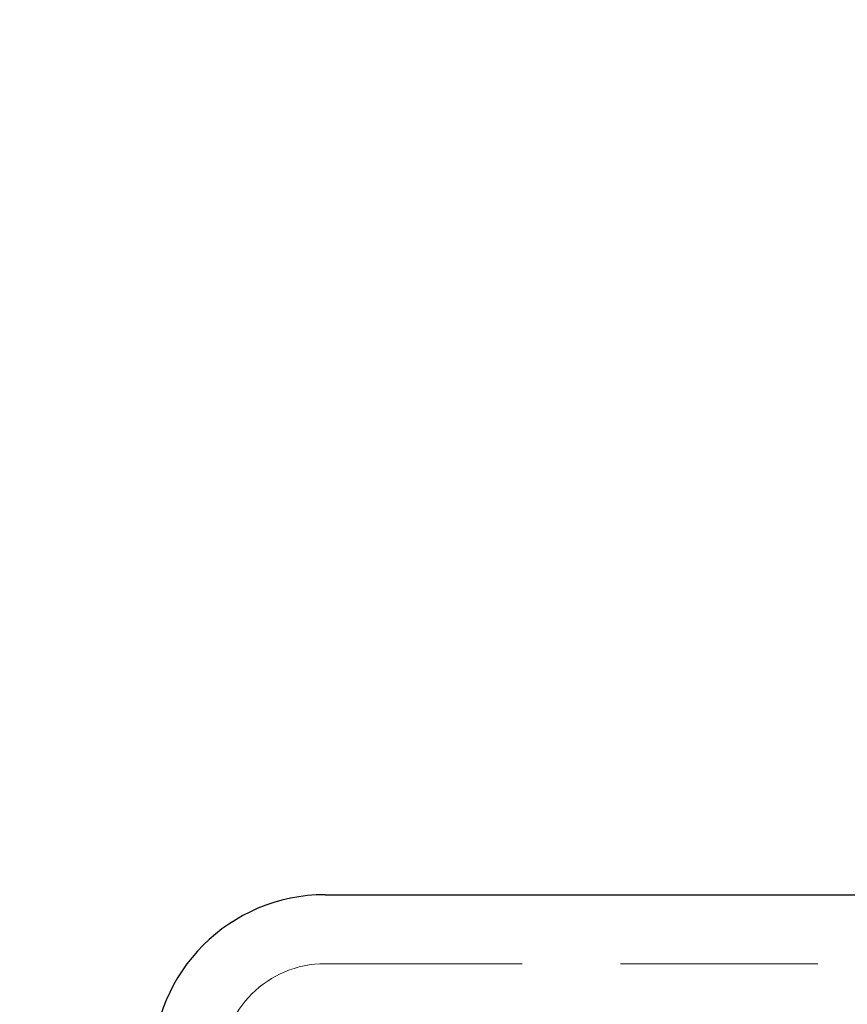
# Model space of a CAD drawing. Units: millimetres. Extents: x 108 to 11232, y 108 to 7911.
# Drawn here: x 6156 to 6301, y 3759 to 3930 of the extents above; entities that cross this region are included whole.
import ezdxf

# ---------------------------------------------------------------- set-up
doc = ezdxf.new("R2010")
doc.units = ezdxf.units.MM
doc.header["$LTSCALE"] = 27
doc.linetypes.add('SLD-Dashed', pattern=[1.905, 1.27, -0.635])
doc.linetypes.add('SLD-Solid', pattern=[0])
doc.layers.add('FORMAT', color=7, linetype='SLD-Solid')
doc.styles.add('SLDTEXTSTYLE0', font='GOTHIC.TTF', dxfattribs={"width": 0.913})
doc.styles.get("Standard").update_dxf_attribs({"font": 'GOTHIC.TTF'})
doc.dimstyles.new('SLDDIMSTYLE1', dxfattribs={"dimtxt": 94.5, "dimasz": 89.154, "dimexe": 0, "dimexo": 0.0625, "dimgap": 23.625, "dimtad": 1, "dimdec": 0, "dimrnd": 1e-09, "dimzin": 12, "dimdsep": 46, "dimtxsty": 'SLDTEXTSTYLE0', "dimsah": 1, "dimcen": 0.09, "dimadec": 0, "dimazin": 3, "dimtfac": 1, "dimtdec": 0, "dimtofl": 0, "dimtmove": 0, "dimatfit": 3, "dimfxl": 1, "dimfrac": 2, "dimtolj": 1, "dimtzin": 12, "dimarcsym": 0})
doc.dimstyles.new('SLDDIMSTYLE3', dxfattribs={"dimtxt": 0.18, "dimasz": 89.154, "dimexe": 0, "dimexo": 0.0625, "dimgap": 0, "dimtad": 0, "dimtih": 1, "dimtoh": 1, "dimdec": 0, "dimrnd": 1e-09, "dimzin": 0, "dimdsep": 46, "dimtxsty": 'Standard', "dimsah": 1, "dimcen": 0.09, "dimadec": 0, "dimazin": 0, "dimtfac": 89.154, "dimtdec": 0, "dimtofl": 0, "dimtmove": 0, "dimatfit": 3, "dimfxl": 1, "dimfrac": 2, "dimtolj": 1, "dimtzin": 0, "dimarcsym": 0})

# ---------------------------------------------------------------- blocks, each defined once
blk = doc.blocks.new('_D_9')
at = {"layer": 'FORMAT'}
for p, q in [((6164.62, 4093.01), (6164.62, 4891.23)), ((7729.63, 3564.23), (7729.63, 4891.23)), ((6164.62, 4864.23), (7729.63, 4864.23))]:
    blk.add_line(p, q, dxfattribs=at)
for points in [[(6164.62, 4864.23), (6253.78, 4850.52), (6253.78, 4877.95)], [(7729.63, 4864.23), (7640.47, 4877.95), (7640.47, 4850.52)]]:
    blk.add_solid(points, dxfattribs=at)
at = {"layer": 'FORMAT', "insert": (6807.48, 4984.94), "char_height": 94.5, "attachment_point": 1, "style": 'SLDTEXTSTYLE0'}
blk.add_mtext('1565', dxfattribs=at)

msp = doc.modelspace()

# ---------------------------------------------------------------- linework, layer by layer
at = {"color": 7, "linetype": 'SLD-Solid', "lineweight": 25}
msp.add_line((6209.63, 3778.23), (6303.63, 3778.23), dxfattribs=at)
at = {"color": 7, "linetype": 'SLD-Dashed', "lineweight": 18}
msp.add_line((6209.63, 3766.23), (6303.63, 3766.23), dxfattribs=at)
at = {"color": 7, "linetype": 'SLD-Solid', "lineweight": 25}
msp.add_arc((6209.63, 3748.23), 30, 90, 180, dxfattribs=at)
at = {"color": 7, "linetype": 'SLD-Dashed', "lineweight": 18}
msp.add_arc((6209.63, 3748.23), 18, 90, 180, dxfattribs=at)

# ---------------------------------------------------------------- dimensions: what is measured, and where the dimension line sits
at = {"layer": 'FORMAT'}
dim = msp.add_linear_dim(base=(7729.63, 4864.23), p1=(6164.62, 4066.01), p2=(7729.63, 3537.23), dimstyle='SLDDIMSTYLE1', dxfattribs=at)
dim.commit()
dim.dimension.update_dxf_attribs({"geometry": '_D_9', "text_midpoint": (6947.13, 4864.23), "dimtype": 160})

# ---------------------------------------------------------------- leaders
at = {"layer": 'FORMAT', "color": 7}
msp.add_leader([(6164.62, 4000.79), (5832.1, 3785.06)], dimstyle='SLDDIMSTYLE3', dxfattribs=at)

doc.saveas('drawing.dxf')
